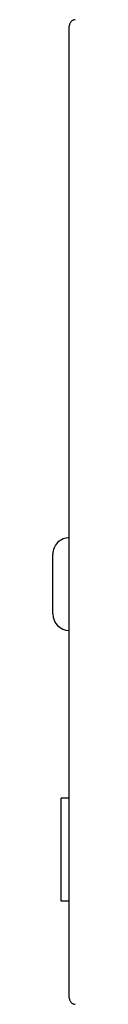
# Model space of a CAD drawing. Extents: x 3 to 254, y 67 to 115.
# Drawn here: x 96 to 97, y 67 to 115 of the extents above; entities that cross this region are included whole.
import ezdxf

# ---------------------------------------------------------------- set-up
doc = ezdxf.new("R2010")
doc.units = 0
doc.layers.get('0').update_dxf_attribs({"linetype": 'CONTINUOUS'})

msp = doc.modelspace()

# ---------------------------------------------------------------- linework, layer by layer
at = {"color": 7, "ltscale": 0.029959}
for p, q in [((96.748589, 113.41214), (96.748589, 114.610489)), ((96.748589, 67.389496), (96.748589, 68.58786))]:
    msp.add_line(p, q, dxfattribs=at)
at = {"color": 7}
msp.add_line((96.748589, 89.75), (96.748589, 113.41214), dxfattribs=at)
at = {"color": 7, "ltscale": 0.1125}
msp.add_line((96.748589, 85.25), (96.748589, 89.75), dxfattribs=at)
msp.add_line((96.748589, 85.25), (96.748589, 89.75), dxfattribs=at)
at = {"color": 7, "ltscale": 0.0725}
msp.add_line((95.948586, 86.050003), (95.948586, 88.949997), dxfattribs=at)
at = {"color": 7, "ltscale": 0.416553}
msp.add_line((96.748589, 68.58786), (96.748589, 85.25), dxfattribs=at)
at = {"color": 7, "ltscale": 0.01}
for p, q in [((96.748589, 77.099991), (96.348579, 77.099991)), ((96.748589, 72.099991), (96.348579, 72.099991))]:
    msp.add_line(p, q, dxfattribs=at)
at = {"color": 7, "ltscale": 0.0625}
for p, q in [((96.348579, 74.599991), (96.348579, 77.099991)), ((96.348579, 72.099991), (96.348579, 74.599991))]:
    msp.add_line(p, q, dxfattribs=at)
at = {"color": 7}
for centre, radius, start, end in [((97.059914, 114.596405), 0.313702, 146.42098, 156.749987), ((97.071449, 114.58876), 0.327556, 136.495934, 146.422344), ((97.071266, 114.589035), 0.32722, 126.572598, 136.509225), ((97.062874, 114.60051), 0.313005, 116.238536, 126.590589), ((97.053108, 114.620361), 0.290884, 105.142129, 116.243289), ((97.047447, 114.640518), 0.269954, 93.093791, 105.099413), ((97.017189, 114.610199), 0.268607, 167.870395, 179.93643), ((97.039177, 114.605377), 0.291116, 156.761174, 167.853469), ((96.748589, 88.949997), 0.8, 90.000003, 180.000005), ((96.748589, 86.050003), 0.8, 180.000005, 270.000001), ((97.018532, 67.389938), 0.269954, 180.093784, 192.099398), ((97.038963, 67.394547), 0.290884, 192.142114, 203.243262), ((97.059288, 67.403244), 0.313005, 203.238507, 213.590575), ((97.07119, 67.411026), 0.32722, 213.572571, 223.509199), ((97.07148, 67.411209), 0.327556, 223.495906, 233.422315), ((97.06324, 67.40007), 0.313702, 233.42095, 243.749971), ((97.0532, 67.379837), 0.291115, 243.761172, 254.853455), ((97.047234, 67.358139), 0.268607, 254.870366, 266.936442)]:
    msp.add_arc(centre, radius, start, end, dxfattribs=at)

doc.saveas('drawing.dxf')
